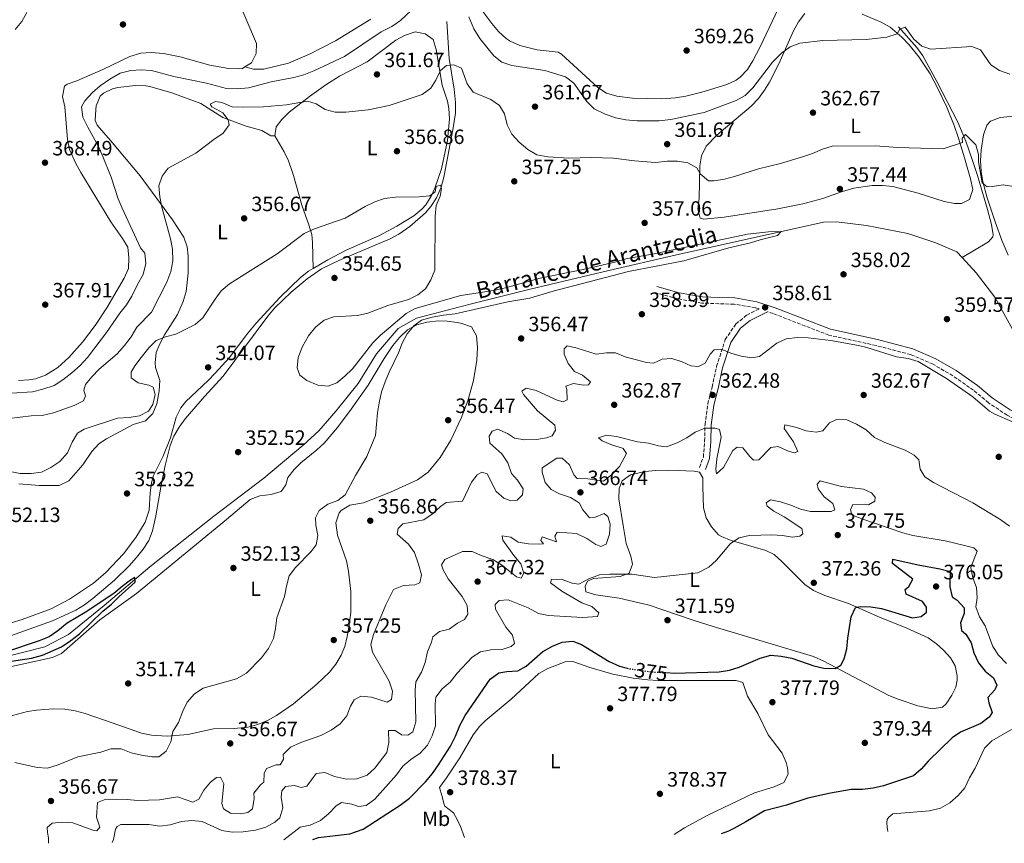
# Model space of a CAD drawing. Units: metres. Extents: x 597446 to 600898, y 4712923 to 4715287.
# Drawn here: x 600036 to 600512, y 4712959 to 4713358 of the extents above; entities that cross this region are included whole.
import ezdxf
from ezdxf.enums import TextEntityAlignment as Align

# ---------------------------------------------------------------- set-up
doc = ezdxf.new("R2010")
doc.units = ezdxf.units.M
doc.header["$MEASUREMENT"] = 0
doc.linetypes.add('DGN Style 3', pattern=[2.435891, 1.739922, -0.695969])
doc.linetypes.add('DGN Style 5', pattern=[1.217945, 0.521977, -0.695969])
for name, color, linetype, lineweight in [('Acequia sin especificar', 4, 'Continuous', 0), ('Camino', 7, 'DGN Style 3', 0), ('Cauce lineal', 142, 'Continuous', 13), ('Cota de curva de nivel directora', 7, 'Continuous', 0), ('Cota de punto acotado terreno', 7, 'Continuous', 0), ('Curva de nivel directora', 30, 'Continuous', 30), ('Curva de nivel directora no vista', 30, 'DGN Style 5', 30), ('Curva de nivel intermedia', 30, 'Continuous', 0), ('Etiqueta de uso rústico', 92, 'Continuous', 0), ('Línea de cambio de uso (parcela vista)', 92, 'Continuous', 0), ('Margen derecho', 7, 'Continuous', 0), ('Punto acotado terreno (símbolo)', 7, 'Continuous', 0), ('Texto de arroyo-regatas y barrancos', 142, 'Continuous', 0)]:
    doc.layers.add(name, color=color, linetype=linetype, lineweight=lineweight)
doc.styles.add('Style-Arial', font='arial.ttf')

# ---------------------------------------------------------------- blocks, each defined once
blk = doc.blocks.new('5PATER')
at = {"layer": 'Punto acotado terreno (símbolo)', "linetype": 'Continuous', "lineweight": 0}
h = blk.add_hatch(color=51, dxfattribs=at)
edge = h.paths.add_edge_path()
edge.add_ellipse((0, 0), major_axis=(-0.11, -0.111), ratio=0.999422, start_angle=0, end_angle=360)

msp = doc.modelspace()

# ---------------------------------------------------------------- linework, layer by layer
at = {"layer": 'Acequia sin especificar', "color": 4, "linetype": 'Continuous', "lineweight": 0}
for points in [[(600242.68, 4713356.84, 362.62), (600243.82, 4713338.89, 360.01), (600246.21, 4713324.12, 358.65), (600246.84, 4713317.52, 358.25), (600246.91, 4713312.5, 357.97), (600245.68, 4713304.32, 357.46), (600241.2, 4713281.44, 355.64), (600239.9, 4713276.64, 355.25), (600237.76, 4713271.5, 354.87), (600235.04, 4713267.3, 354.75), (600232.33, 4713264.29, 354.67), (600224.86, 4713257.68, 353.99), (600219.43, 4713253.83, 353.63), (600215.38, 4713251.59, 353.51), (600190.49, 4713241.21, 353.51), (600182.07, 4713237.09, 353.32), (600175.14, 4713232.23, 353.12), (600167.48, 4713225.81, 352.95), (600159.42, 4713218.03, 352.68), (600156.16, 4713214.24, 352.56), (600134.49, 4713185.22, 351.77), (600125.47, 4713175.39, 351.57), (600116.21, 4713164.57, 351.57), (600113.21, 4713160.51, 351.57), (600110.71, 4713156.15, 351.57), (600108.93, 4713151.65, 351.57), (600106.5, 4713141.94, 351.57), (600104.54, 4713132.47, 351.57), (600102.03, 4713117.7, 351.49), (600100.39, 4713110.32, 351.38), (600098.54, 4713105.7, 351.27), (600095.81, 4713101.48, 351.13), (600092.59, 4713097.52, 351), (600089, 4713093.52, 350.87), (600081.92, 4713086.54, 350.66), (600071.47, 4713077.57, 350.58), (600067.47, 4713074.58, 350.6), (600063.24, 4713071.93, 350.61), (600052.01, 4713066.9, 350.52), (600029.39, 4713058.84, 350.4)], [(600461.15, 4713354.13, 365.8), (600470.08, 4713344.17, 364), (600472.97, 4713340.11, 363.46), (600479.8, 4713327.76, 362.55), (600489.82, 4713308.09, 360.76), (600493.72, 4713298.94, 359.9), (600497.03, 4713289.52, 359.04), (600499.33, 4713282.27, 358.5), (600504.23, 4713265.88, 357.9), (600506.23, 4713258.54, 357.66), (600507.05, 4713253.55, 357.5), (600506.87, 4713252.59, 357.47), (600504.65, 4713250.23, 357.28), (600491.97, 4713242.59, 356.61)]]:
    msp.add_polyline3d(points, dxfattribs=at)
at = {"layer": 'Camino', "color": 7, "linetype": 'DGN Style 3', "lineweight": 0}
for points in [[(600364.94, 4713141.09, 366.3), (600366.78, 4713146.06, 365.91), (600367.38, 4713153.75, 365.14), (600367.6, 4713161.81, 364.17), (600368.93, 4713171.74, 363.2), (600371.01, 4713179.93, 361.84), (600373.21, 4713189.98, 360.68), (600377.38, 4713202.89, 359.52), (600382.57, 4713210.48, 358.94), (600387.76, 4713214.71, 358.74), (600393.75, 4713217.73, 358.94), (600391.96, 4713218.32, 358.35), (600381.67, 4713220.02, 358.16), (600374.35, 4713220.25, 358.16), (600366.04, 4713220.59, 357.19), (600354.37, 4713222.66, 357), (600343.45, 4713225.6, 356.03)], [(600543.98, 4713152.23, 359.9), (600530.32, 4713158.26, 359.71), (600513.67, 4713166.27, 359.71), (600504.73, 4713172.32, 359.52), (600497.51, 4713178.37, 359.71), (600487.44, 4713185.4, 359.71), (600477.88, 4713190.95, 360.29), (600467.07, 4713195.63, 360.1), (600450.31, 4713200.04, 359.52), (600427.48, 4713205.05, 359.32), (600400.53, 4713215.5, 358.74), (600397.78, 4713216.4, 359.03)]]:
    msp.add_polyline3d(points, dxfattribs=at)
at = {"layer": 'Cauce lineal', "color": 142, "linetype": 'Continuous', "lineweight": 13}
for points in [[(600027.33, 4713049, 349.3), (600048.27, 4713054.27, 349.49), (600059.78, 4713060.27, 349.49), (600076.97, 4713074.21, 349.88), (600098.98, 4713092.89, 350.46), (600130.03, 4713117.42, 351.04), (600154.15, 4713135.86, 351.43), (600173.2, 4713151.8, 351.43), (600180.86, 4713158.77, 351.82), (600189.26, 4713168.47, 352.01), (600199.89, 4713181.65, 352.01), (600208.64, 4713196.06, 352.21), (600219.14, 4713208.25, 352.21), (600228.06, 4713213.24, 352.6), (600253.95, 4713220.03, 352.79), (600283.07, 4713227.32, 353.56), (600320.99, 4713236.25, 354.53), (600353.21, 4713243.8, 354.73), (600424.84, 4713259.66, 355.5), (600431.16, 4713259.93, 355.5), (600445.68, 4713258.12, 355.5), (600465.66, 4713254.22, 355.7), (600479.19, 4713249.68, 356.08), (600489.37, 4713245.37, 356.66), (600491.97, 4713242.59, 356.61)], [(600491.97, 4713242.59, 356.61), (600498.83, 4713235.23, 356.47), (600507.8, 4713223.36, 356.66), (600526.89, 4713188.57, 357.44), (600536.12, 4713174.22, 357.44), (600544.95, 4713166.8, 357.83), (600554.51, 4713163.74, 358.21), (600564.8, 4713163.77, 358.21), (600576.59, 4713162.69, 358.41), (600613.05, 4713157.87, 358.76)]]:
    msp.add_polyline3d(points, dxfattribs=at)
at = {"layer": 'Curva de nivel directora', "color": 30, "linetype": 'Continuous', "lineweight": 30, "flags": 128}
for points, elevation in [([(600349.04, 4713041.77), (600352.73, 4713041.57), (600374.43, 4713042.14), (600379.37, 4713042.9), (600384.16, 4713044.38), (600394.25, 4713048.78), (600399.46, 4713050.16), (600404.44, 4713049.72), (600409.59, 4713048.83), (600420.18, 4713045.15), (600425.04, 4713043.97), (600430.48, 4713043.82), (600433.33, 4713045.44), (600434.93, 4713048.42), (600436.24, 4713053.25), (600436.72, 4713058.49), (600438.33, 4713068.77), (600440.43, 4713073.37), (600442.78, 4713073.75), (600447.78, 4713073.66), (600452.93, 4713072.83), (600467.98, 4713068.25), (600472.19, 4713068.89), (600474.66, 4713071), (600474.66, 4713073.48), (600472.79, 4713076.2), (600464.84, 4713079.77), (600464.46, 4713082.01), (600466.19, 4713083.38), (600468.04, 4713086.98), (600458.34, 4713094.63), (600458.46, 4713096.74), (600470.74, 4713093.93), (600481.17, 4713091.98), (600486.13, 4713090.64), (600486.03, 4713083.32), (600487.22, 4713078.46), (600489.53, 4713076.88), (600492.89, 4713073.17), (600492.9, 4713070.44), (600491.18, 4713065.85), (600491.68, 4713062.13), (600493.8, 4713060.4), (600496.29, 4713056.19), (600497.58, 4713051.36), (600499.92, 4713046.53), (600503.04, 4713042.45), (600507.14, 4713039.24), (600508.76, 4713035.65), (600507.78, 4713033.41), (600504.33, 4713029.72), (600504.82, 4713027.2), (600506.44, 4713022.45), (600504.97, 4713020.26), (600500.97, 4713017.25), (600491.23, 4713013.02), (600487.09, 4713010.21), (600475.65, 4712999.08), (600472.19, 4712995.1), (600468.37, 4712991.87), (600453.86, 4712987.1), (600448.9, 4712985.97), (600443.82, 4712985.33), (600438.24, 4712985.19), (600428.26, 4712983.55), (600417.3, 4712981.02), (600407.08, 4712977.63), (600396.36, 4712975), (600387.32, 4712969.64), (600381.55, 4712966.42), (600379.01, 4712965.14), (600375.36, 4712963.86)], 375), ([(600025.42, 4713046.33), (600041.86, 4713048.78), (600047.07, 4713050.28), (600056.29, 4713054.29), (600060.9, 4713057.28), (600064.98, 4713060.5), (600076.26, 4713071.59), (600080.47, 4713074.95), (600083.98, 4713078.51), (600091.97, 4713085.53), (600091.84, 4713087.76), (600089.73, 4713086.51), (600085.65, 4713083.52), (600081.69, 4713080.04), (600067.83, 4713070.94), (600059.02, 4713065.78), (600054.47, 4713061.96), (600050.38, 4713059.08), (600045.48, 4713057.16), (600028.71, 4713051.58)], 350), ([(600177.84, 4712961.04), (600180.58, 4712962.02), (600188.8, 4712963), (600195.75, 4712963.78), (600202.21, 4712966.13), (600220.18, 4712977.7), (600224.59, 4712981.04), (600232.32, 4712988.88), (600235.82, 4712993.07), (600238.75, 4712997.12), (600244.46, 4713006.24), (600246.92, 4713011.09), (600249.01, 4713016.18), (600251.6, 4713021.02), (600263.7, 4713038.67), (600267.9, 4713041.66), (600271.75, 4713042.3), (600277.08, 4713042.69), (600281.04, 4713044.93), (600289.08, 4713052.03), (600293.9, 4713054.65), (600298.52, 4713056.57), (600303.73, 4713056.96), (600307.91, 4713055.44), (600321.19, 4713047.25), (600326.3, 4713044.96), (600329.95, 4713044)], 375)]:
    msp.add_lwpolyline(points, dxfattribs=dict(at, elevation=elevation))
at = {"layer": 'Curva de nivel directora no vista', "color": 30, "linetype": 'DGN Style 5', "lineweight": 30, "elevation": 375, "flags": 128}
msp.add_lwpolyline([(600329.95, 4713044), (600331.39, 4713043.61), (600341.69, 4713042.16), (600349.04, 4713041.77)], dxfattribs=at)
at = {"layer": 'Curva de nivel intermedia', "color": 30, "linetype": 'Continuous', "lineweight": 0, "flags": 128}
for points, elevation in [([(600047.24, 4713178.84), (600052.78, 4713180.72), (600057.02, 4713183.36), (600061.39, 4713186.82), (600065.39, 4713190.43), (600068.85, 4713194.17), (600078.03, 4713206.36), (600084.53, 4713215.67), (600087.74, 4713219.65), (600090.38, 4713223.9), (600093.04, 4713229.59), (600095.75, 4713234.31), (600097.1, 4713239.65), (600096.68, 4713244.63), (600094.59, 4713247.21), (600085.6, 4713266.4), (600083.75, 4713271.04), (600080.37, 4713281.42), (600076.34, 4713291.54), (600074.22, 4713296.37), (600068.98, 4713305.66), (600066.6, 4713310.49), (600065.94, 4713315.45), (600067.57, 4713318.43), (600071.28, 4713322.41), (600075.1, 4713325.63), (600079.71, 4713328.87), (600084.76, 4713331.75), (600089.84, 4713333.13), (600094.84, 4713333.4), (600099.91, 4713333.03), (600110.69, 4713330.23), (600126.45, 4713326.93), (600136.14, 4713324.38), (600141.25, 4713324.23), (600146.7, 4713324.64), (600157.7, 4713327.53), (600168.73, 4713329.68), (600173.56, 4713330.97), (600178.45, 4713332.92), (600193.13, 4713339.8), (600210.94, 4713351.77), (600216.14, 4713354.39), (600220.28, 4713357.2), (600228.26, 4713364.6)], 365), ([(600033.97, 4713352.91), (600037.17, 4713356.75), (600039.57, 4713361.15)], 370), ([(600253.42, 4713359.01), (600255.83, 4713353.28), (600258.7, 4713348.58), (600265.43, 4713340.17), (600269.37, 4713337.1), (600274.15, 4713335.5), (600290.13, 4713333.06), (600300.18, 4713329.99), (600304.2, 4713327.01), (600310.39, 4713318), (600313.99, 4713314.52), (600319.34, 4713311.95), (600324.43, 4713310.11), (600329.34, 4713309.15), (600334.73, 4713308.65), (600345.4, 4713308.69), (600351.1, 4713309.33), (600367.21, 4713312.73), (600382.69, 4713318.61), (600387.06, 4713321.04), (600390.73, 4713324.61), (600400.31, 4713337.17), (600404.57, 4713341.38), (600408.77, 4713344.49), (600413.44, 4713346.3), (600424.51, 4713347.52), (600445.47, 4713348.09), (600455.5, 4713349.21), (600460.47, 4713350.87), (600461.82, 4713353.1), (600464.43, 4713353.98), (600468.54, 4713348.29), (600472.39, 4713344.83), (600476.86, 4713343.36), (600496.7, 4713344.66), (600500.8, 4713343.07), (600505.91, 4713335.89), (600510.01, 4713333.04), (600514.99, 4713331.29)], 365), ([(600165.22, 4713316.47), (600175.26, 4713318.24), (600179.48, 4713316.89), (600183.83, 4713314.18), (600188.66, 4713312.84), (600193.92, 4713312.95), (600204.67, 4713314.12), (600214.87, 4713316.12), (600230.81, 4713321.53), (600235.01, 4713324.52), (600237.36, 4713328.37), (600239.57, 4713333.09), (600242.54, 4713335.46), (600246.14, 4713335.84), (600249.74, 4713334.24), (600252.49, 4713326.69), (600255.46, 4713322.64), (600264.05, 4713319.03), (600268.16, 4713316.07), (600270.65, 4713312.11), (600271.91, 4713306.78), (600274.11, 4713302.29), (600277.75, 4713298.48), (600281.91, 4713294.85), (600286.28, 4713292.21), (600291.55, 4713291.35), (600301.74, 4713290.64), (600312.76, 4713290.92), (600323.3, 4713290.71), (600333.48, 4713289.38), (600343.65, 4713288.55), (600349.23, 4713289.18), (600354.23, 4713289.2), (600359.26, 4713288.48), (600363.62, 4713286.01), (600365.25, 4713283.16), (600369.23, 4713279.7), (600372.08, 4713279.71), (600377.02, 4713280.47), (600381.89, 4713281.72), (600393.39, 4713285.44), (600404.18, 4713288.1), (600414.33, 4713291.14), (600419.53, 4713292.89), (600424.36, 4713295.02), (600429.13, 4713296.52), (600449.94, 4713296.61), (600460.82, 4713295.88), (600482.81, 4713295.16), (600492.06, 4713298.22), (600491.93, 4713300.33), (600493.54, 4713302.07), (600498.52, 4713297.12), (600499.81, 4713292.41), (600499.91, 4713288.94), (600501.66, 4713278.71), (600504.04, 4713276.8), (600506.64, 4713276.94), (600511.85, 4713277.82), (600516.81, 4713276.97)], 360), ([(600031.05, 4713164.72), (600041.58, 4713166), (600046.92, 4713166.14), (600052.49, 4713167.52), (600062.4, 4713171.03), (600066.89, 4713173.19), (600067.97, 4713175.64), (600067.09, 4713178.36), (600067.95, 4713181.22), (600071.04, 4713184.95), (600074.54, 4713188.52), (600083.28, 4713196.03), (600086.86, 4713200.01), (600089.95, 4713204.24), (600092.78, 4713208.83), (600099.9, 4713216.22), (600107.34, 4713230.71), (600109.19, 4713235.8), (600110.16, 4713241.01), (600110.02, 4713246.59), (600109.01, 4713251.67), (600104.87, 4713266.91), (600103.86, 4713271.99), (600103.47, 4713277.2), (600104.94, 4713281.92), (600107.9, 4713285.77), (600121.29, 4713293), (600130.06, 4713299.74), (600134.51, 4713302.73), (600137.46, 4713306.78), (600136.97, 4713309.19), (600134.35, 4713312.65), (600129.05, 4713315.48), (600128.26, 4713316.72), (600130.74, 4713318.09), (600133.84, 4713317.61), (600138.81, 4713315.52), (600143.8, 4713315.29), (600153.98, 4713315.43), (600165.22, 4713316.47)], 360), ([(600203.28, 4713267.34), (600207.86, 4713269.58), (600212.61, 4713271.15), (600217.91, 4713271.83), (600229.31, 4713271.89), (600234.52, 4713272.4), (600237.12, 4713274.4), (600237.6, 4713276.88), (600239.58, 4713277.63), (600240.09, 4713276.02), (600239.48, 4713272.29), (600237.53, 4713267.69), (600237.03, 4713262.6), (600236.87, 4713236.45), (600235.03, 4713231.73), (600232.44, 4713227.38), (600228.72, 4713224.51), (600224.24, 4713222.3), (600214.23, 4713219.38), (600204.45, 4713215.75), (600199.57, 4713214.63), (600188.08, 4713213.84), (600183.36, 4713212.22), (600179.24, 4713208.94), (600175.83, 4713204.67), (600172.88, 4713199.52), (600170.79, 4713194.18), (600170.3, 4713189.2), (600171.68, 4713185.75), (600174.92, 4713183.04), (600180.26, 4713180.82), (600185.25, 4713180.44), (600189.55, 4713181.97), (600193.43, 4713185.13), (600197.04, 4713188.75), (600206.98, 4713201.25), (600210.41, 4713204.88), (600223.02, 4713215.54), (600227.46, 4713217.92), (600249.56, 4713224.21), (600265.27, 4713226.7), (600271.06, 4713227.93), (600287.85, 4713232.65), (600308.61, 4713236.81), (600323.94, 4713240.4), (600329.37, 4713241.96), (600342.95, 4713244.31), (600388.16, 4713253.88), (600398.35, 4713255.1), (600404.35, 4713255.11), (600402.62, 4713253.25), (600394.32, 4713251.23), (600389.59, 4713249.63), (600379.17, 4713247.31), (600357.28, 4713240.94), (600330.63, 4713235.77), (600294.19, 4713226.35), (600282.8, 4713222.96), (600272.27, 4713221.19), (600246.79, 4713215.32), (600241.16, 4713214.76), (600235.58, 4713213.75), (600230.38, 4713212.36), (600226.67, 4713209.5), (600223.46, 4713205.66), (600221.13, 4713201.22), (600219.4, 4713196.47), (600214.84, 4713187.14), (600212.87, 4713182.42), (600211.15, 4713177.58), (600209.92, 4713172.36), (600209.13, 4713167.42), (600208.13, 4713156.46), (600204.06, 4713146.42), (600198.51, 4713137.23), (600193.46, 4713127.79), (600189.99, 4713125.05), (600185.16, 4713123.29), (600180.95, 4713120.18), (600179.23, 4713116.7), (600179.37, 4713113.11), (600180.38, 4713108.15), (600179.52, 4713103.68), (600177.05, 4713100.45), (600169.51, 4713092.61), (600166.5, 4713088.61), (600165.08, 4713083.54), (600164.12, 4713078.63), (600160.42, 4713068.27), (600159.81, 4713063.19), (600158.81, 4713058.29), (600156.47, 4713053.51), (600153.04, 4713048.9), (600145.75, 4713041.56), (600140.92, 4713038.82), (600124.81, 4713034.3), (600120.61, 4713031.55), (600117.15, 4713027.57), (600114.98, 4713023.07), (600112.96, 4713017.64), (600110.25, 4713013.29)], 355), ([(600031.51, 4713139.14), (600036.29, 4713138.05), (600041.62, 4713138.19), (600046.71, 4713138.83), (600051.23, 4713140.97), (600055.52, 4713143.92), (600059.26, 4713148.1), (600061.54, 4713153.26), (600064.02, 4713157.6), (600067.35, 4713159.61), (600083.45, 4713164.87), (600089.03, 4713165.26), (600093.99, 4713166.02), (600098.43, 4713168.28), (600100.55, 4713171.5), (600101.64, 4713176.38), (600100.64, 4713179.94), (600098.53, 4713180.8), (600093.44, 4713181.9), (600090.09, 4713184.36), (600090.08, 4713187.09), (600091.8, 4713190.2), (600094.79, 4713194.2), (600098.59, 4713198.9), (600102.05, 4713202.51), (600106.64, 4713204.26), (600111.59, 4713205.52), (600121, 4713210.14), (600124.71, 4713213.5), (600130.63, 4713222.45), (600133.63, 4713226.45), (600137.66, 4713229.91), (600160.6, 4713244.42), (600173.69, 4713254.22), (600178.22, 4713256.32), (600193.49, 4713261.57), (600203.28, 4713267.34)], 355), ([(600532.43, 4713156.16), (600507.72, 4713166.89), (600505.23, 4713168.22), (600497.14, 4713175.26), (600484.34, 4713184.15), (600470.67, 4713192.29), (600465.91, 4713193.82), (600460.25, 4713194.48), (600445.93, 4713199), (600441.87, 4713200), (600428.47, 4713202.44), (600417.55, 4713203.77), (600412.22, 4713203.87), (600406.89, 4713203.23), (600402.33, 4713201.18), (600393.96, 4713194.67), (600390.18, 4713194), (600385.09, 4713194.85), (600380.13, 4713196.32), (600375.41, 4713198.29), (600371.94, 4713197.91), (600370.08, 4713195.92), (600367.7, 4713191.54), (600364.52, 4713189.95), (600360.8, 4713190.18), (600356.58, 4713192.15), (600351.61, 4713193.75), (600346.9, 4713193.48), (600342.69, 4713191.49), (600339.34, 4713191.85), (600329.04, 4713194.54), (600324.32, 4713196.51), (600319.98, 4713196.5), (600315.01, 4713195.84), (600305.83, 4713198.8), (600300.87, 4713199.9), (600299.51, 4713198.41), (600299.52, 4713195.81), (600301.39, 4713191.35), (600304.54, 4713187.46), (600308.36, 4713185.67), (600312.17, 4713182.4), (600311.22, 4713180.96), (600308.87, 4713180.83), (600303.9, 4713181.68), (600300.31, 4713180.43), (600300.81, 4713178.7), (600300.89, 4713173.69), (600298.97, 4713172.74), (600296.12, 4713173.6), (600285.93, 4713178.28), (600281.04, 4713179.39), (600278.99, 4713178), (600279.74, 4713176.39), (600286.51, 4713168.44), (600294.92, 4713161.56), (600295.3, 4713159.08), (600293.7, 4713156.35), (600290.97, 4713155.35), (600286.02, 4713154.62), (600280.43, 4713154.45), (600275.48, 4713155.17), (600271.99, 4713157.39), (600267.15, 4713159.61), (600264.67, 4713158.61), (600263.19, 4713156.12), (600263.45, 4713152.78), (600269.29, 4713147.71), (600272.28, 4713143.26), (600273.91, 4713138.18), (600276.9, 4713134.84), (600279.61, 4713130.62), (600279.28, 4713127.78), (600276.81, 4713125.29), (600273.59, 4713124.91), (600270.36, 4713126.26), (600266.51, 4713129.46), (600262.26, 4713137.89), (600259.65, 4713138.75), (600257.42, 4713137.5), (600254.71, 4713133.9), (600250.27, 4713124.71)], 360), ([(600032.08, 4713177.05), (600042.26, 4713177.69), (600047.24, 4713178.84)], 365), ([(600471.59, 4713140.2), (600470.95, 4713144.66), (600468.84, 4713147.01), (600464.42, 4713149.36), (600454.52, 4713153.09), (600449.63, 4713155.6), (600445.48, 4713159.21), (600440.88, 4713162.05), (600436.16, 4713164.02), (600431.16, 4713164.3), (600427.86, 4713162.63), (600424.61, 4713158.83), (600421.43, 4713158.14), (600416.47, 4713158.83), (600411.37, 4713160.59), (600406.28, 4713161.69), (600405.92, 4713159.95), (600410.4, 4713153.51), (600412.53, 4713148.81), (600410.79, 4713148.18), (600407.57, 4713149.04), (600402.97, 4713151.13), (600399.38, 4713150.63), (600393.69, 4713144.78), (600391.09, 4713144.64), (600389.22, 4713146.37), (600385.86, 4713150.46), (600383.13, 4713150.82), (600381.03, 4713149.32), (600376.59, 4713141), (600373.13, 4713138.01), (600372.87, 4713140.24), (600373.31, 4713145.22), (600375.42, 4713155.75), (600374.54, 4713159.47), (600372.56, 4713160.08), (600367.47, 4713160.07), (600362.89, 4713158.19), (600358.73, 4713155.42), (600354.12, 4713153.02), (600349.02, 4713151.08), (600345.05, 4713151.44), (600340.23, 4713152.76), (600334.88, 4713153.39), (600324.82, 4713155.96), (600319.87, 4713156.68), (600316.02, 4713155.43), (600317.89, 4713153.95), (600322.85, 4713151.86), (600327.61, 4713150.41), (600328.07, 4713150.14), (600329.56, 4713147.79), (600326.24, 4713141.45), (600322.41, 4713137.47), (600318.42, 4713134.38), (600310.88, 4713135.57), (600305.79, 4713135.68), (600304.17, 4713137.53), (600302.05, 4713142.36), (600298.44, 4713145.58), (600295.84, 4713145.57), (600288.79, 4713140.83), (600288.79, 4713138.72), (600290.3, 4713133.77), (600293.16, 4713130.43), (600297.26, 4713128.21), (600302.48, 4713126.49), (600306.73, 4713123.87), (600308.45, 4713120.56), (600311.69, 4713116.73), (600314.17, 4713116.86), (600318.83, 4713118.75), (600320.61, 4713117.25), (600321.74, 4713113.66), (600321.39, 4713108.7), (600319.7, 4713104.01), (600317.19, 4713102.85), (600314.71, 4713103.84), (600310.48, 4713106.67), (600305.51, 4713109.14), (600296.06, 4713109.67), (600294.97, 4713107.74), (600295.73, 4713105.01), (600288.9, 4713107.47), (600288.16, 4713105.73), (600289.53, 4713104.12), (600287.3, 4713103.99), (600282.21, 4713104.1), (600277.27, 4713104.88), (600273.64, 4713107.3), (600269.55, 4713107.9), (600269.8, 4713105.79), (600275.04, 4713098.37), (600278.52, 4713094.41), (600280.03, 4713089.83), (600278.67, 4713087.47), (600276.44, 4713088.08), (600269.22, 4713093.89), (600264.99, 4713096.55), (600259.78, 4713098.32), (600254.94, 4713100.41)], 365), ([(600514.94, 4713112.59), (600510.63, 4713115.7), (600497.19, 4713123.92), (600478.06, 4713133.77), (600473.86, 4713136.48), (600471.59, 4713140.2)], 365), ([(600513.35, 4713046.25), (600509.51, 4713050.21), (600506.76, 4713054.5), (600503.09, 4713064.4), (600500.34, 4713068.73), (600498.59, 4713073.69), (600499.2, 4713077.91), (600498.95, 4713082.9), (600497.19, 4713087.68), (600496.15, 4713092.6), (600499.25, 4713100.6), (600497.63, 4713102.08), (600493.78, 4713103.06), (600483.73, 4713105.51), (600468.09, 4713108.19), (600463.24, 4713109.41), (600443.39, 4713116.24), (600438.64, 4713118.19), (600437.91, 4713120.61), (600439.15, 4713123.09), (600446.71, 4713123), (600449.81, 4713124.74), (600449.92, 4713126.73), (600448.06, 4713128.83), (600444.21, 4713130.55), (600433.54, 4713131.88), (600423.36, 4713134.58), (600421.87, 4713132.96), (600422.38, 4713130.73), (600425.24, 4713126.77), (600429.35, 4713123.56), (600430.35, 4713120.59), (600428.62, 4713119.71), (600418.69, 4713119.8), (600413.81, 4713120.87), (600409.13, 4713122.87), (600404.17, 4713124.47), (600399.24, 4713125.32), (600397.1, 4713123.95), (600397.73, 4713122.34), (600400.84, 4713119.87), (600405.93, 4713117.16), (600414.38, 4713111.48), (600414.89, 4713108.88), (600413.4, 4713107.76), (600409.93, 4713107.25), (600405, 4713108.08), (600399.85, 4713108.45), (600394.64, 4713108.33), (600388.97, 4713108.05), (600384.09, 4713106.99), (600379.93, 4713104.3), (600373.14, 4713096.21), (600369.49, 4713092.8), (600364.1, 4713090.1), (600343.12, 4713087.75), (600332.23, 4713089.38), (600321.57, 4713089.47), (600316.58, 4713089.08), (600311.34, 4713087.09), (600306.58, 4713084.58), (600303.35, 4713085.06), (600298.51, 4713086.91), (600293.3, 4713087.02), (600292.81, 4713085.15), (600298.38, 4713081.15), (600307.97, 4713075.53), (600312.81, 4713073.81), (600316.17, 4713070.72), (600315.56, 4713068.98), (600308.33, 4713068.46), (600291.87, 4713069.4), (600286.98, 4713070.47), (600282.06, 4713073.09), (600272.37, 4713077.02), (600268.03, 4713076.64), (600266.06, 4713074.77)], 370), ([(600250.27, 4713124.71), (600242.46, 4713124.06), (600239.61, 4713122.19), (600235.78, 4713118.58), (600231.65, 4713115.75), (600221.41, 4713113.82), (600219.19, 4713111.58), (600218.7, 4713108.73), (600224.17, 4713103.91), (600227.11, 4713099.86), (600229.04, 4713094.25), (600230.42, 4713089.05), (600229.57, 4713085.2), (600227.22, 4713084.32), (600221.76, 4713083.93), (600216.93, 4713081.93), (600213.25, 4713074.65), (600207.25, 4713060.3), (600205.87, 4713055.37), (600206.74, 4713051.76), (600214.85, 4713037.65), (600216.47, 4713032.82), (600215.99, 4713028.85), (600213.89, 4713027.48), (600206.31, 4713029.93), (600201.1, 4713030.41), (600197.89, 4713028.67), (600196.04, 4713025.56), (600194.31, 4713020.84), (600191.07, 4713017.04), (600186.82, 4713013.91), (600181.82, 4713011.37), (600172.03, 4713007.99), (600167.08, 4713005.74), (600163.62, 4713002.26), (600163.75, 4712999.9), (600162.15, 4712997.17), (600160.17, 4712997.16), (600155.46, 4712995.41), (600154.35, 4712993.05), (600154.24, 4712988.84), (600152.51, 4712987.47), (600149.43, 4712983.52), (600149.55, 4712980.88), (600148.72, 4712975.95), (600146.48, 4712974.05), (600143.01, 4712973.54), (600138.01, 4712973.76), (600134.69, 4712975.87), (600133.81, 4712978.47), (600134.77, 4712988.03), (600133.27, 4712991.25), (600131.29, 4712990.99), (600128.32, 4712988.87), (600125.23, 4712984.89), (600122.78, 4712980.58), (600119.8, 4712979.05), (600112.47, 4712981.75), (600103.67, 4712980.23), (600093.13, 4712979.95), (600088.15, 4712980.43), (600077.75, 4712980.64), (600073.66, 4712979.02), (600073.32, 4712971.82), (600074.83, 4712967.05), (600073.46, 4712965.25), (600071.47, 4712965.62), (600061.79, 4712969.18), (600056.71, 4712969.41), (600051.73, 4712968.93), (600049.4, 4712966.91), (600049.53, 4712964.43), (600050.08, 4712961.92), (600050.02, 4712959.22)], 360), ([(600254.94, 4713100.41), (600250.35, 4713100.4), (600241.81, 4713096.52), (600240.2, 4713093.91), (600240.96, 4713091.56), (600243.39, 4713087.19), (600250.05, 4713078.69), (600252.48, 4713074.32), (600252.81, 4713070.02), (600251.21, 4713067.54), (600247.86, 4713065.66), (600243.79, 4713062.76), (600239.2, 4713061.67), (600235.86, 4713059.18), (600235.24, 4713056.57), (600233.4, 4713051.85), (600232.18, 4713046.64), (600230.45, 4713041.94), (600227.74, 4713037.32), (600227.39, 4713033.35), (600227.68, 4713017.97), (600226.25, 4713013.19), (600223.86, 4713011.51), (600220.76, 4713011.75), (600217.78, 4713013.73), (600214.55, 4713013.84), (600214.7, 4713008.01), (600213.71, 4713003.1), (600207.92, 4712995.59), (600204.2, 4712992.25), (600199.25, 4712990.47), (600194.25, 4712990.26), (600188.34, 4712991.55), (600183.62, 4712993.4), (600179.53, 4712993.01), (600174.96, 4712986.79), (600172.23, 4712986.16), (600169, 4712987.15), (600164.66, 4712986.64), (600162.93, 4712984.65), (600162.57, 4712981.54), (600163.33, 4712976.34), (600162, 4712971.52), (600159.51, 4712969.5), (600155.13, 4712967.09), (600150.15, 4712965.56), (600144.27, 4712964.74), (600138.94, 4712964.6), (600133.86, 4712965.45), (600124.29, 4712969.76), (600119.33, 4712970.24), (600114.35, 4712969.79), (600108.92, 4712968.22), (600103.95, 4712967.57), (600098.63, 4712968.31), (600085.03, 4712968.28), (600083.27, 4712967.4), (600082.39, 4712966.02), (600081.51, 4712961.04), (600080.84, 4712959.65)], 365), ([(600266.06, 4713074.77), (600266.31, 4713072.42), (600271.3, 4713063.75), (600274.54, 4713059.92), (600275.42, 4713055.95), (600273.81, 4713054.46), (600269.48, 4713052.96), (600264.02, 4713052.81), (600258.94, 4713051.8), (600254.98, 4713049.31), (600247.69, 4713041.6), (600244.36, 4713037.12), (600240.4, 4713034.01), (600237.31, 4713029.91), (600237.07, 4713026.68), (600237.23, 4713016.02), (600235.68, 4713011.26), (600233.35, 4713006.73), (600229.81, 4713002.75), (600225.26, 4712999.73), (600221.43, 4712996.51), (600218.37, 4712992.32), (600207.96, 4712980.57), (600203.63, 4712977.46), (600200.03, 4712976.95), (600196.81, 4712978.18), (600191.84, 4712978.91), (600189.24, 4712977.29), (600185.54, 4712973.43), (600181.63, 4712970.3), (600176.63, 4712968.07), (600171.74, 4712966.98), (600163.87, 4712960.84)], 370), ([(600110.25, 4713013.29), (600109.15, 4713008.33), (600106.98, 4713003.84), (600103.47, 4713001.11), (600100, 4713000.98), (600095.09, 4713001.94), (600090.07, 4713003.05), (600085.23, 4713004.9), (600080.22, 4713004.9), (600075.38, 4713003.35), (600064.28, 4713000.98), (600054.74, 4712997.23), (600049.54, 4712995.6), (600044.54, 4712995.86), (600033.78, 4712998.28)], 355), ([(600456.09, 4712965.01), (600455.63, 4712967.1), (600455.46, 4712969.35), (600455.66, 4712970.72), (600456.44, 4712971.9), (600458.4, 4712973.46), (600476.19, 4712974.86), (600481.42, 4712976.17), (600486, 4712978.82), (600490.11, 4712982.27), (600493.3, 4712986.11), (600495.52, 4712990.96), (600498.23, 4712995.56), (600502.84, 4713005.3), (600506.37, 4713008.85), (600515.82, 4713014.3)], 370)]:
    msp.add_lwpolyline(points, dxfattribs=dict(at, elevation=elevation))
at = {"layer": 'Línea de cambio de uso (parcela vista)', "color": 92, "linetype": 'Continuous', "lineweight": 0}
for points in [[(600128.06, 4713411.04, 368.07), (600127.13, 4713410.37, 368.14), (600126.44, 4713405.36, 368.33), (600128.36, 4713399.98, 368.33), (600136.07, 4713380.34, 368.33), (600150.66, 4713346.21, 368.33), (600150.55, 4713341.37, 368.33), (600148.21, 4713336.77, 368.33), (600144.99, 4713334.82, 368.33)], [(600259.1, 4713362.84, 368.69), (600264.52, 4713355.77, 368.75), (600267.77, 4713351.96, 368.75), (600271.48, 4713348.58, 368.74), (600273.42, 4713347.28, 368.72), (600278.06, 4713345.24, 368.59), (600286.46, 4713343.11, 368.33), (600296.61, 4713341.93, 368.33), (600298.25, 4713340.92, 368.33), (600315.79, 4713324.85, 368.72), (600320.01, 4713322.17, 368.96), (600324.87, 4713320.62, 369.22), (600332.44, 4713319.68, 369.31), (600346.64, 4713319.32, 369.49), (600353.39, 4713319.84, 369.5), (600358.33, 4713320.68, 369.5), (600366.04, 4713322.53, 369.5), (600378.11, 4713326.31, 369.5), (600382.65, 4713328.38, 369.5), (600384.6, 4713329.8, 369.5), (600388.08, 4713333.56, 369.5), (600390.73, 4713337.78, 369.5), (600394.23, 4713344.59, 369.5), (600402.97, 4713362.97, 369.5)], [(600415.87, 4713360.67, 365.66), (600412.76, 4713356.57, 365.45), (600410.45, 4713352.24, 365.21), (600403.3, 4713336.32, 364.11), (600398.76, 4713327.45, 363.57), (600396.4, 4713323.53, 363.33), (600393.4, 4713319.51, 363.07), (600389.97, 4713315.87, 362.85), (600373.24, 4713301.75, 362.5), (600368.21, 4713296.4, 362.36), (600365.94, 4713291.87, 361.81), (600365.02, 4713286.99, 360.9), (600364.7, 4713271.21, 358.68), (600364.18, 4713266.22, 358.21), (600365.23, 4713261.66, 358.1), (600366.96, 4713261.17, 358.29), (600376.91, 4713262.18, 358.32), (600402.79, 4713266.13, 358.1), (600414.93, 4713268.65, 357.71), (600424.6, 4713271.13, 357.13), (600434.1, 4713274.58, 357.5), (600439.62, 4713276.11, 357.61), (600448.39, 4713277.44, 357.71), (600453.38, 4713277.51, 357.71), (600458.39, 4713276.95, 357.71), (600470.67, 4713273.66, 357.71), (600483.26, 4713269.74, 357.71), (600488.2, 4713268.78, 357.82), (600491.7, 4713268.66, 357.91), (600495.54, 4713270.65, 357.91), (600497.2, 4713275.43, 358.08), (600496.07, 4713280.72, 358.34), (600493.17, 4713290.82, 359.14), (600490.22, 4713300.29, 360.31), (600488.1, 4713306.47, 361.01), (600484.36, 4713315.7, 361.79), (600480.05, 4713324.7, 362.54), (600476.46, 4713331.39, 363.26), (600471.04, 4713339.71, 364.45), (600466.27, 4713345.56, 364.82), (600462.79, 4713349.16, 364.86), (600457.19, 4713353.99, 365.66), (600452.81, 4713356.44, 365.69), (600443.58, 4713360.25, 365.64)], [(600144.99, 4713334.82, 368.33), (600149.21, 4713333.72, 367.95), (600154.2, 4713333.68, 367.89), (600166.06, 4713336.69, 368.08), (600176.33, 4713340.98, 368.16), (600188.85, 4713347.5, 368.14), (600205.97, 4713357.83, 367.94)], [(600178.03, 4713237.28, 354.32), (600185.15, 4713241.54, 354.32), (600194.03, 4713246.08, 354.32), (600209.75, 4713253.08, 353.94), (600218.57, 4713257.76, 354.19), (600226.72, 4713262.79, 354.4), (600230.58, 4713265.97, 354.46), (600232.52, 4713268.04, 354.52), (600235.18, 4713272.2, 355.31), (600236.83, 4713276.11, 356.07), (600240.1, 4713285.57, 356.19), (600242.96, 4713299.2, 357.81), (600243.92, 4713309.74, 358.2), (600243.66, 4713314.67, 359.01), (600243.02, 4713318.3, 359.56), (600240.51, 4713325.98, 359.94), (600237.57, 4713343.25, 361.48), (600236.1, 4713348.04, 361.88), (600232.24, 4713350.88, 362.85), (600227.33, 4713351.84, 363.62), (600222.16, 4713350.01, 363.35), (600218.12, 4713347.73, 363.04), (600204.14, 4713337.27, 362.27), (600190.87, 4713330.38, 360.92), (600184.26, 4713326.15, 360.44), (600176.29, 4713320.56, 359.94), (600166.4, 4713312.96, 359.36), (600162.86, 4713309.4, 359), (600160.09, 4713305.87, 358.78), (600159.49, 4713301.41, 358.78)], [(600144.99, 4713334.82, 368.33), (600143.8, 4713334.11, 368.33), (600142.15, 4713333.9, 368.33), (600137.17, 4713334.09, 368.33), (600128.13, 4713335.59, 368.33), (600113.7, 4713339.61, 368.33), (600105.68, 4713341.3, 368.27), (600099.71, 4713341.82, 368.14), (600094.75, 4713341.41, 368.05), (600089.42, 4713339.8, 367.95), (600076.3, 4713333.55, 367.75), (600063.66, 4713328.06, 367.75), (600059.03, 4713326.44, 367.75), (600057.84, 4713325.43, 367.75), (600056.74, 4713320.53, 367.84), (600057.97, 4713315.44, 367.95), (600059.15, 4713299.73, 367.95), (600060.2, 4713294.84, 367.95), (600063.28, 4713288.04, 367.98), (600065.72, 4713283.69, 368.06), (600080.26, 4713259.9, 368.14), (600085.86, 4713251.85, 367.99), (600088.36, 4713247.53, 367.95), (600088.95, 4713242.55, 367.95), (600088.65, 4713237.36, 367.95), (600086.71, 4713232.69, 367.95), (600078.19, 4713218.23, 367.95), (600072.62, 4713209.65, 367.95), (600066.56, 4713201.73, 367.89), (600059.83, 4713194.31, 367.78), (600054.55, 4713189.39, 367.67), (600048.51, 4713185.64, 367.56), (600043.77, 4713183.92, 367.68), (600040.46, 4713183.38, 367.75), (600035.46, 4713183.12, 367.75)], [(600159.49, 4713301.41, 358.78), (600157.5, 4713301.39, 358.78), (600153.23, 4713304.03, 358.93), (600145.58, 4713306.19, 359.56), (600134.41, 4713310.37, 359.94), (600123.72, 4713317.03, 360.91), (600109.73, 4713322.23, 362.36), (600099.11, 4713325.27, 363.43), (600097.15, 4713325.62, 363.63), (600092.16, 4713325.76, 363.95), (600083.65, 4713324.8, 364.01), (600081.03, 4713324.21, 364.01), (600076.58, 4713322.09, 364.01), (600075.09, 4713320.59, 364.01), (600073.14, 4713315.91, 364.01), (600072.88, 4713314.13, 364.01), (600072.58, 4713308.94, 363.82), (600073.53, 4713306.69, 363.63), (600080.07, 4713299.22, 362.47), (600094.44, 4713282.13, 360.95), (600110, 4713260.84, 358.84), (600115.5, 4713252.52, 357.81), (600117.17, 4713247.83, 357.12), (600117.64, 4713243.22, 356.65), (600117.67, 4713235.04, 356.46), (600116.58, 4713226.1, 356.26), (600115.2, 4713221.29, 355.95), (600112.4, 4713215.05, 355.49), (600106.11, 4713205.23, 355.29), (600103.81, 4713200.8, 355.19), (600102.17, 4713196.66, 355.1), (600101.6, 4713191.65, 355.11), (600101.82, 4713189.35, 355.1), (600103.83, 4713183.03, 354.91), (600103.6, 4713178.07, 354.71), (600102.5, 4713171.74, 354.32), (600100.44, 4713167.12, 354.06), (600096.95, 4713163.66, 353.94), (600091, 4713161.78, 353.94), (600078.04, 4713154.81, 353.94), (600074.41, 4713152.42, 353.94), (600071.06, 4713148.72, 353.89), (600066.64, 4713142.35, 353.74), (600059.84, 4713134.51, 353.55), (600055.14, 4713132.27, 353.36), (600045.71, 4713132.36, 352.39), (600035.75, 4713133.17, 352.35)], [(600523.06, 4713311.67, 361.98), (600510.41, 4713310.39, 361.98), (600505.74, 4713308.54, 361.87), (600503.98, 4713306.65, 361.78), (600502.27, 4713301.9, 361.55), (600501.14, 4713294.49, 361.02), (600500.8, 4713289.53, 360.64), (600501.15, 4713284.2, 360.32), (600501.96, 4713279.26, 360.03), (600504.14, 4713271.43, 359.51), (600507.98, 4713259.91, 358.68), (600511.3, 4713250.48, 358.42), (600514.23, 4713243.68, 358.49)], [(600159.49, 4713301.41, 358.78), (600163.98, 4713293.74, 358.2), (600166.12, 4713289.33, 357.27), (600167.73, 4713284.71, 356.02), (600168.48, 4713282.22, 355.68), (600172.62, 4713267.97, 355.29), (600175.99, 4713258.47, 354.66), (600177.34, 4713253.66, 354.4), (600177.77, 4713249.88, 354.32), (600178.03, 4713237.28, 354.32)], [(600162.08, 4713223.43, 354.05), (600171.87, 4713232.86, 354.32), (600175.81, 4713235.95, 354.32), (600178.03, 4713237.28, 354.32)], [(600026.52, 4713064.3, 350.42), (600037.32, 4713067.43, 350.57), (600051.35, 4713072.72, 351.03), (600060.26, 4713077.29, 351.25), (600071.74, 4713085.05, 351.49), (600077.72, 4713090.18, 351.61), (600086.25, 4713099.26, 351.81), (600092.35, 4713107.14, 351.95), (600096.84, 4713114.63, 352.08), (600098.7, 4713120.38, 352.19), (600099.17, 4713128.69, 352.39), (600099.91, 4713133.64, 352.61), (600100.88, 4713137.13, 352.77), (600105.28, 4713146.11, 352.97), (600109.11, 4713155.45, 352.97), (600111.82, 4713165.44, 352.97), (600114.06, 4713169.94, 353.05), (600116.39, 4713172.9, 353.16), (600127.27, 4713183.11, 353.94), (600130.73, 4713186.71, 353.98), (600137.4, 4713194.05, 353.94), (600146.41, 4713206.05, 353.74), (600150.54, 4713210.9, 353.77), (600162.08, 4713223.43, 354.05)], [(600004.81, 4713038.86, 350.64), (600051.89, 4713049.1, 351.12), (600056.37, 4713050.97, 351.03), (600074.92, 4713067.28, 351.42), (600092.61, 4713080.11, 351.42), (600136.14, 4713115.85, 352.39), (600147.64, 4713125.56, 353.74), (600152.3, 4713127.39, 353.72), (600157.68, 4713127.95, 353.94), (600162.51, 4713129.46, 353.94), (600164.86, 4713132.57, 353.94), (600165.84, 4713136.17, 353.94), (600168.92, 4713140.11, 353.94), (600172.02, 4713143.25, 353.94), (600179.82, 4713149.54, 354.03), (600183.39, 4713152.84, 354.13), (600189.89, 4713160.43, 354.63), (600196.48, 4713169.19, 355.02), (600204.63, 4713180.82, 355.1), (600212.33, 4713193.67, 354.73), (600216.57, 4713200.07, 354.76), (600219.74, 4713203.86, 354.84), (600223.76, 4713207.54, 354.91), (600228.21, 4713210.05, 354.9), (600233.03, 4713211.32, 354.9), (600238.67, 4713211.91, 355.01), (600242.85, 4713211.82, 355.1), (600247.79, 4713211.16, 355.07), (600250.04, 4713210.73, 355.1), (600254.64, 4713209.14, 355.29), (600257.04, 4713204.72, 355.46), (600257.55, 4713199.06, 355.81), (600257.3, 4713192.9, 356.26), (600255.64, 4713183.04, 356.65), (600252.83, 4713173.24, 356.65), (600249.7, 4713164.91, 356.65), (600244.65, 4713154.29, 356.65), (600239.43, 4713145.79, 356.65), (600233.61, 4713138.83, 356.65), (600228.59, 4713135.13, 356.65), (600215.47, 4713129.14, 355.49), (600202.46, 4713123.89, 355.1), (600195.77, 4713122.75, 355.1), (600191.53, 4713120.2, 355.24), (600190.58, 4713119.01, 355.29), (600189.09, 4713114.19, 355.66), (600189.8, 4713108.35, 355.68), (600194.13, 4713095.83, 355.68), (600195.12, 4713090.95, 356.08), (600196.27, 4713081.08, 357.41), (600196.25, 4713070.83, 357.75), (600195.38, 4713063.73, 357.95), (600194.49, 4713059.25, 358.01), (600193.3, 4713054.41, 357.74), (600191.67, 4713050.18, 357.42), (600189.06, 4713045.88, 357.24), (600185.88, 4713042.03, 357.1), (600179.88, 4713036.16, 357.03), (600168.59, 4713026.7, 356.91), (600160.39, 4713021.06, 356.65), (600155.94, 4713018.63, 356.53), (600151.3, 4713016.73, 356.41), (600146.49, 4713015.38, 356.3), (600139.92, 4713014.71, 356.18), (600129.91, 4713014.67, 356.07), (600117.39, 4713011.86, 355.49), (600107.47, 4713011.01, 354.37)], [(600477.51, 4713024.35, 379.13), (600470.54, 4713025.69, 378.93), (600461.02, 4713028.88, 378.21), (600456.45, 4713030.77, 377.8), (600425.11, 4713047.41, 374.51), (600420.1, 4713049.55, 374.16), (600371.53, 4713064.15, 371.06), (600361.89, 4713067.12, 370.79), (600340.54, 4713074.37, 370.79), (600326.14, 4713077.79, 370.79), (600314.72, 4713079.49, 371.57), (600309.94, 4713080.92, 371.38), (600309.62, 4713083.57, 370.99), (600310.73, 4713086.05, 370.99), (600313.58, 4713087.3, 370.79), (600326.6, 4713088.34, 370.6), (600330.93, 4713089.96, 370.21), (600332.53, 4713094.18, 369.83), (600331.78, 4713098.15, 369.05), (600329.4, 4713104.22, 368.66), (600328.01, 4713112.9, 368.47), (600325.98, 4713125.79, 366.92), (600326.08, 4713130.87, 366.92), (600327.56, 4713134.6, 366.53), (600331.61, 4713137.53, 366.53), (600338.71, 4713139.1, 366.53), (600343.68, 4713139.56, 366.7), (600350.03, 4713139.65, 366.73), (600362.3, 4713139.25, 366.54), (600364.88, 4713138.81, 366.53), (600366.5, 4713135.97, 366.92), (600366.51, 4713131.63, 367.31), (600366.92, 4713121.46, 367.5), (600368.23, 4713116.72, 367.95), (600370.79, 4713112.3, 368.47), (600374.07, 4713108.48, 369.07), (600375.52, 4713107.6, 369.24), (600380.17, 4713105.77, 369.63), (600396.98, 4713100.92, 370.83), (600400.97, 4713098.88, 371.18), (600404.74, 4713095.56, 371.45), (600415.83, 4713084.36, 372.34), (600420.03, 4713081.48, 372.69), (600425.47, 4713079.12, 373.12), (600437.02, 4713075.19, 373.9), (600451.92, 4713068.66, 375.25), (600465.21, 4713063.25, 377.19), (600475.52, 4713058.57, 377.96), (600479.61, 4713055.78, 378.28), (600482.98, 4713052.65, 378.55), (600486.32, 4713048.96, 378.76), (600488.58, 4713045.1, 378.93), (600489.62, 4713040.16, 379.22), (600489.6, 4713038.16, 379.32), (600488.99, 4713034.68, 379.32), (600486.9, 4713030.83, 379.51), (600484.25, 4713026.71, 379.23), (600482.45, 4713025.11, 379.13), (600477.51, 4713024.35, 379.13)], [(600251.23, 4712962.09, 379.98), (600249.1, 4712967.78, 379.01), (600246.89, 4712972.25, 378.63), (600245.86, 4712973.97, 378.62), (600241.81, 4712977.11, 378.62), (600241.38, 4712977.93, 378.62), (600240.25, 4712982.39, 378.62), (600239.22, 4712986.24, 378.07), (600242.59, 4712990.83, 378.16), (600249.01, 4713000.65, 378.16), (600255.42, 4713011.7, 378.16), (600258.43, 4713015.71, 378.16), (600261.23, 4713018.54, 378.16), (600273.84, 4713028.88, 378.16), (600287.2, 4713041.33, 378.16), (600291.51, 4713043.78, 378.16), (600300.01, 4713047, 378.06), (600303.67, 4713047.21, 377.96), (600311.37, 4713044.38, 377.96), (600323.04, 4713041.07, 377.58), (600332.85, 4713039.18, 377.78), (600339.92, 4713038.27, 377.6), (600344.9, 4713037.94, 377.41), (600361.16, 4713037.98, 377), (600382.7, 4713038.05, 377.38), (600385.93, 4713037.07, 377.58), (600388.18, 4713030.38, 377.77), (600393.17, 4713021.96, 378.74), (600398.16, 4713011.69, 378.74), (600404.89, 4713002.9, 378.35), (600406.8, 4712998.27, 378.31), (600407.52, 4712995.72, 378.35), (600407.78, 4712992.74, 378.55), (600405.68, 4712988.64, 378.55), (600401.01, 4712986.47, 378.55), (600391.57, 4712983.57, 378.55), (600368.65, 4712972.62, 378.51), (600357.64, 4712966.66, 378.35), (600352.75, 4712963.54, 379.39)], [(600107.47, 4713011.01, 354.37), (600099.9, 4713011.55, 353.95), (600094.98, 4713012.56, 353.84), (600080.79, 4713017.45, 352.58), (600067.75, 4713021.99, 352), (600062.93, 4713023.36, 351.71), (600057.99, 4713024.13, 351.44), (600052.32, 4713024.23, 351.41), (600044.29, 4713023.57, 351.31), (600039.84, 4713023.01, 351.22), (600030.15, 4713020.47, 351.04)]]:
    msp.add_polyline3d(points, dxfattribs=at)
at = {"layer": 'Margen derecho', "color": 7, "linetype": 'Continuous', "lineweight": 0}
for points in [[(600545.19, 4713154.98, 359.9), (600531.58, 4713160.99, 359.71), (600515.17, 4713168.88, 359.71), (600506.53, 4713174.71, 359.52), (600499.34, 4713180.75, 359.71), (600489.06, 4713187.94, 359.71), (600479.23, 4713193.64, 360.29), (600468.05, 4713198.47, 360.1), (600451.02, 4713202.95, 359.52), (600428.35, 4713207.93, 359.32), (600401.54, 4713218.32, 358.74), (600392.68, 4713221.24, 358.35), (600381.96, 4713223.02, 358.16), (600374.45, 4713223.24, 358.16), (600366.36, 4713223.58, 357.19), (600355.03, 4713225.59, 357), (600344.23, 4713228.5, 356.03)], [(600367.75, 4713140.05, 366.3), (600369.74, 4713145.41, 365.91), (600370.37, 4713153.59, 365.14), (600370.59, 4713161.57, 364.17), (600371.88, 4713171.17, 363.2), (600373.93, 4713179.24, 361.84), (600376.11, 4713189.2, 360.68), (600380.1, 4713201.56, 359.52), (600384.8, 4713208.43, 358.94), (600389.4, 4713212.18, 358.74), (600397.78, 4713216.4, 359.03)]]:
    msp.add_polyline3d(points, dxfattribs=at)

# ---------------------------------------------------------------- block references
at = {"layer": 'Punto acotado terreno (símbolo)', "color": 7, "linetype": 'Continuous', "lineweight": 0, "xscale": 10, "yscale": 10, "zscale": 10}
for p in [(600086.06, 4713355.34, 368.87), (600358.69, 4713342.73, 369.26), (600208.92, 4713331.19, 361.67), (600285.37, 4713315.58, 361.67), (600419.81, 4713312.68, 362.67), (600349.3, 4713297.44, 361.67), (600218.59, 4713294.02, 356.86), (600048.34, 4713288.49, 368.49), (600275.32, 4713279.45, 357.25), (600432.83, 4713275.77, 357.44), (600144.66, 4713261.53, 356.67), (600338.39, 4713259.33, 357.05), (600434.58, 4713234.47, 358.02), (600188.36, 4713232.71, 354.65), (600048.44, 4713219.79, 367.91), (600337.04, 4713215.17, 358.99), (600396.68, 4713218.47, 358.6), (600484.63, 4713212.81, 359.57), (600278.67, 4713203.44, 356.47), (600127.24, 4713189.47, 354.07), (600371.28, 4713176.1, 362.48), (600444.33, 4713176.09, 362.67), (600323.67, 4713171.35, 362.87), (600243.34, 4713163.89, 356.47), (600141.76, 4713148.47, 352.52), (600509.66, 4713146.18, 362.87), (600307.32, 4713129.01, 366.74), (600088.01, 4713128.45, 352.32), (600205.67, 4713115.27, 356.86), (600431.78, 4713108.34, 372.75), (600139.47, 4713092.41, 352.13), (600257.61, 4713085.81, 367.32), (600420.2, 4713085.24, 372.36), (600479.36, 4713083.45, 376.04), (600349.44, 4713067.14, 371.59), (600188.01, 4713057.55, 357.25), (600088.56, 4713036.56, 351.74), (600321.68, 4713024.51, 377.79), (600400.18, 4713027.5, 377.79), (600137.95, 4713007.53, 356.67), (600444.89, 4713007.81, 379.34), (600244.31, 4712983.95, 378.37), (600345.76, 4712983.17, 378.37), (600051.23, 4712979.7, 356.67)]:
    msp.add_blockref('5PATER', p, dxfattribs=at)

# ---------------------------------------------------------------- texts
at = {"layer": 'Cota de curva de nivel directora', "color": 7, "linetype": 'Continuous', "lineweight": 0, "style": 'Style-Arial'}
msp.add_text('375', height=7, rotation=351.9634, dxfattribs=at).set_placement((600341.51, 4713042.19, 375), align=Align.MIDDLE_CENTER)
at = {"layer": 'Cota de punto acotado terreno', "color": 7, "linetype": 'Continuous', "lineweight": 0, "style": 'Style-Arial'}
for s, p in [('369.26', (600362.19, 4713346.23, 369.26)), ('361.67', (600212.42, 4713334.69, 361.67)), ('361.67', (600288.87, 4713319.08, 361.67)), ('362.67', (600423.31, 4713316.18, 362.67)), ('361.67', (600352.8, 4713300.94, 361.67)), ('356.86', (600222.09, 4713297.52, 356.86)), ('368.49', (600051.84, 4713291.99, 368.49)), ('357.25', (600278.82, 4713282.95, 357.25)), ('357.44', (600436.33, 4713279.27, 357.44)), ('356.67', (600148.16, 4713265.03, 356.67)), ('357.06', (600341.89, 4713262.83, 357.05)), ('358.02', (600438.08, 4713237.97, 358.02)), ('354.65', (600191.86, 4713236.21, 354.65)), ('367.91', (600051.94, 4713223.29, 367.91)), ('358.99', (600340.54, 4713218.67, 358.99)), ('358.61', (600400.18, 4713221.97, 358.6)), ('359.57', (600488.13, 4713216.31, 359.57)), ('356.47', (600282.17, 4713206.94, 356.47)), ('354.07', (600130.74, 4713192.97, 354.07)), ('362.48', (600374.78, 4713179.6, 362.48)), ('362.67', (600447.83, 4713179.59, 362.67)), ('362.87', (600327.17, 4713174.85, 362.87)), ('356.47', (600246.84, 4713167.39, 356.47)), ('352.52', (600145.26, 4713151.97, 352.52)), ('352.32', (600091.51, 4713131.95, 352.32)), ('366.74', (600310.82, 4713132.51, 366.74)), ('356.86', (600209.17, 4713118.77, 356.86)), ('352.13', (600026.71, 4713114.62, 352.13)), ('372.75', (600435.28, 4713111.84, 372.75)), ('352.13', (600142.97, 4713095.91, 352.13)), ('367.32', (600261.11, 4713089.31, 367.32)), ('372.36', (600423.7, 4713088.74, 372.36)), ('376.05', (600482.86, 4713086.95, 376.04)), ('371.59', (600352.94, 4713070.64, 371.59)), ('357.25', (600191.51, 4713061.05, 357.25)), ('351.74', (600092.06, 4713040.06, 351.74)), ('377.79', (600325.18, 4713028.01, 377.79)), ('377.79', (600403.68, 4713031, 377.79)), ('356.67', (600141.45, 4713011.03, 356.67)), ('379.34', (600448.39, 4713011.31, 379.34)), ('378.37', (600247.81, 4712987.45, 378.37)), ('378.37', (600349.26, 4712986.67, 378.37)), ('356.67', (600054.73, 4712983.2, 356.67))]:
    msp.add_text(s, height=7, dxfattribs=at).set_placement(p)
at = {"layer": 'Etiqueta de uso rústico', "color": 92, "linetype": 'Continuous', "lineweight": 0, "style": 'Style-Arial'}
for s, p in [('L', (600440.44, 4713306.28, 361.32)), ('L', (600206.59, 4713295.58, 357.69)), ('L', (600134.17, 4713254.94, 356.78)), ('L', (600362.55, 4713086.76, 370.11)), ('L', (600150.25, 4713082.33, 353.41)), ('L', (600295.13, 4712998.98, 378.55)), ('Mb', (600237.51, 4712971.1, 377.31))]:
    msp.add_text(s, height=7, dxfattribs=at).set_placement(p, align=Align.MIDDLE_CENTER)
at = {"layer": 'Texto de arroyo-regatas y barrancos', "color": 142, "linetype": 'Continuous', "lineweight": 0, "style": 'Style-Arial'}
msp.add_text('Barranco de Arantzedia', height=8, rotation=13.498, dxfattribs=at).set_placement((600257.94, 4713222.51, 353.57))

doc.saveas('drawing.dxf')
